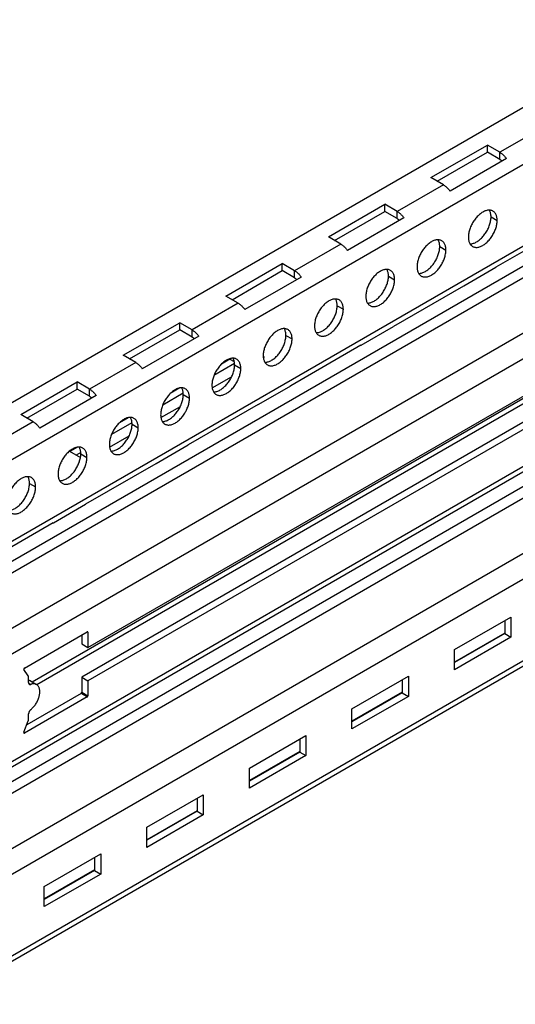
# Model space of a CAD drawing. Units: inches. Extents: x 5 to 303, y 5 to 196.
# Drawn here: x 270 to 273, y 117 to 123 of the extents above; entities that cross this region are included whole.
import ezdxf

# ---------------------------------------------------------------- set-up
doc = ezdxf.new("R2010")
doc.units = ezdxf.units.IN
doc.header["$LTSCALE"] = 17.097143
doc.header["$MEASUREMENT"] = 0
doc.layers.get('0').update_dxf_attribs({"linetype": 'CONTINUOUS'})
doc.layers.add('03_ALL_AXES', color=7, linetype='CONTINUOUS')

msp = doc.modelspace()

# ---------------------------------------------------------------- linework, layer by layer
at = {"color": 7, "linetype": 'Continuous'}
for p, q in [((274.5084, 123.5083), (263.9266, 117.3989)), ((274.5084, 123.171), (263.9266, 117.0616)), ((274.5084, 122.6888), (263.9266, 116.5794)), ((274.5084, 122.5702), (263.9266, 116.4608)), ((273.2232, 122.5816), (272.9505, 122.4241)), ((274.5084, 122.5016), (263.9266, 116.3922)), ((272.5438, 122.274), (272.8771, 122.4664)), ((272.9505, 122.4241), (272.8771, 122.4664)), ((272.8771, 122.4244), (272.8771, 122.4664)), ((272.5802, 122.253), (272.8771, 122.4244)), ((272.9505, 122.3821), (272.8771, 122.4244)), ((272.9505, 122.3821), (272.9505, 122.4241)), ((272.9897, 122.3865), (272.6564, 122.1941)), ((272.6171, 122.2316), (272.5438, 122.274)), ((272.6171, 122.2316), (272.3444, 122.0742)), ((274.5084, 122.1747), (263.9266, 116.0654)), ((271.9377, 121.924), (272.2711, 122.1165)), ((271.9741, 121.903), (272.2711, 122.0745)), ((272.3444, 122.0742), (272.2711, 122.1165)), ((272.2711, 122.0745), (272.2711, 122.1165)), ((272.3444, 122.0322), (272.2711, 122.0745)), ((272.3444, 122.0322), (272.3444, 122.0742)), ((274.5084, 122.0222), (263.9266, 115.9128)), ((272.3836, 122.0366), (272.0503, 121.8441)), ((273.3418, 121.9836), (272.9275, 121.7444)), ((272.011, 121.8817), (271.9377, 121.924)), ((272.011, 121.8817), (271.7383, 121.7242)), ((274.5084, 121.7878), (270.1879, 119.2934)), ((274.5084, 121.7562), (270.215, 119.2774)), ((270.5164, 119.4983), (274.4057, 121.7438)), ((271.3316, 121.5741), (271.665, 121.7666)), ((271.368, 121.5531), (271.665, 121.7246)), ((271.7383, 121.7242), (271.665, 121.7666)), ((271.665, 121.7246), (271.665, 121.7666)), ((271.7383, 121.6822), (271.665, 121.7246)), ((271.7383, 121.6822), (271.7383, 121.7242)), ((272.7377, 121.635), (272.9275, 121.7445)), ((272.9254, 121.7432), (272.9275, 121.7445)), ((271.7775, 121.6867), (271.4442, 121.4942)), ((272.7357, 121.6337), (272.3214, 121.3945)), ((272.7357, 121.6337), (272.7377, 121.635)), ((274.3693, 121.5681), (270.4801, 119.3227)), ((274.4057, 121.5471), (270.5164, 119.3017)), ((271.405, 121.5318), (271.3316, 121.5741)), ((271.405, 121.5318), (271.1322, 121.3743)), ((274.5084, 121.3874), (263.9266, 115.278)), ((270.7255, 121.2242), (271.0589, 121.4167)), ((270.7619, 121.2032), (271.0589, 121.3747)), ((271.1322, 121.3743), (271.0589, 121.4167)), ((271.0589, 121.3747), (271.0589, 121.4167)), ((271.1322, 121.3323), (271.0589, 121.3747)), ((271.1322, 121.3323), (271.1322, 121.3743)), ((272.1317, 121.2851), (272.3214, 121.3946)), ((272.3193, 121.3933), (272.3214, 121.3946)), ((274.5084, 121.3558), (263.9266, 115.2464)), ((271.1715, 121.3367), (270.8381, 121.1443)), ((274.5084, 121.2688), (263.9266, 115.1594)), ((272.1296, 121.2838), (271.7153, 121.0446)), ((272.1296, 121.2838), (272.1317, 121.2851)), ((274.5084, 121.2002), (263.9266, 115.0908)), ((270.7989, 121.1819), (270.7255, 121.2242)), ((270.7989, 121.1819), (270.5261, 121.0244)), ((270.1194, 120.8743), (270.4528, 121.0667)), ((270.1558, 120.8533), (270.4528, 121.0247)), ((270.5261, 121.0244), (270.4528, 121.0667)), ((270.4528, 121.0247), (270.4528, 121.0667)), ((270.5261, 120.9824), (270.4528, 121.0247)), ((270.5261, 120.9824), (270.5261, 121.0244)), ((271.5256, 120.9352), (271.7153, 121.0447)), ((271.7132, 121.0434), (271.7153, 121.0447)), ((270.5654, 120.9868), (270.232, 120.7944)), ((271.5235, 120.9338), (271.1092, 120.6947)), ((271.5235, 120.9338), (271.5256, 120.9352)), ((274.5084, 120.8734), (263.9266, 114.764)), ((270.1928, 120.8319), (270.1194, 120.8743)), ((270.1928, 120.8319), (269.92, 120.6745)), ((274.5084, 120.7208), (263.9266, 114.6114)), ((270.9195, 120.5852), (271.1092, 120.6948)), ((271.1071, 120.6934), (271.1092, 120.6948)), ((270.9174, 120.5839), (270.5031, 120.3448)), ((270.9174, 120.5839), (270.9195, 120.5852)), ((270.3134, 120.2353), (270.5031, 120.3448)), ((270.501, 120.3435), (270.5031, 120.3448)), ((274.5084, 120.2386), (263.9266, 114.1292)), ((274.5084, 120.207), (263.9266, 114.0976)), ((270.3113, 120.234), (269.8971, 119.9948)), ((270.3113, 120.234), (270.3134, 120.2353)), ((272.6832, 119.4854), (273.0165, 119.6778)), ((273.0165, 119.6778), (273.0165, 119.5589)), ((272.9802, 119.6568), (272.9802, 119.5799)), ((270.4801, 119.5718), (270.4801, 119.5193)), ((270.5122, 119.5904), (270.5164, 119.5879)), ((270.5164, 119.5879), (270.5164, 119.4983)), ((272.9802, 119.583), (272.6832, 119.4115)), ((272.9802, 119.5799), (272.6832, 119.4084)), ((273.0165, 119.5589), (272.6832, 119.3664)), ((272.9802, 119.5799), (273.0165, 119.5589)), ((270.4801, 119.5193), (270.5164, 119.4983)), ((272.6832, 119.3664), (272.6832, 119.4854)), ((272.0771, 119.1355), (272.4105, 119.3279)), ((272.4105, 119.3279), (272.4105, 119.2089)), ((270.4801, 119.3227), (270.5164, 119.3017)), ((270.4801, 119.3227), (270.4801, 119.2331)), ((270.5164, 119.3017), (270.5164, 119.2128)), ((272.3741, 119.3069), (272.3741, 119.2299)), ((270.4801, 119.2338), (270.5164, 119.2128)), ((270.4801, 119.2331), (270.5164, 119.2121)), ((270.5164, 119.2128), (270.5164, 119.2123)), ((272.3741, 119.2331), (272.0771, 119.0616)), ((272.3741, 119.2299), (272.0771, 119.0585)), ((272.4105, 119.2089), (272.0771, 119.0165)), ((272.3741, 119.2299), (272.4105, 119.2089)), ((272.0771, 119.0165), (272.0771, 119.1355)), ((271.471, 118.7855), (271.8044, 118.978)), ((271.8044, 118.978), (271.8044, 118.859)), ((271.768, 118.957), (271.768, 118.88)), ((271.768, 118.8832), (271.471, 118.7117)), ((271.768, 118.88), (271.471, 118.7085)), ((271.8044, 118.859), (271.471, 118.6666)), ((271.768, 118.88), (271.8044, 118.859)), ((271.471, 118.6666), (271.471, 118.7855)), ((270.8649, 118.4356), (271.1983, 118.6281)), ((271.1983, 118.6281), (271.1983, 118.5091)), ((271.1619, 118.6071), (271.1619, 118.5301)), ((271.1619, 118.5332), (270.8649, 118.3618)), ((271.1619, 118.5301), (270.8649, 118.3586)), ((271.1619, 118.5301), (271.1983, 118.5091)), ((271.1983, 118.5091), (270.8649, 118.3166)), ((270.8649, 118.3166), (270.8649, 118.4356)), ((270.2588, 118.0857), (270.5922, 118.2781)), ((270.5922, 118.2781), (270.5922, 118.1592)), ((270.5558, 118.2571), (270.5558, 118.1802)), ((270.5558, 118.1833), (270.2588, 118.0118)), ((270.5558, 118.1802), (270.2588, 118.0087)), ((270.5558, 118.1802), (270.5922, 118.1592)), ((270.5922, 118.1592), (270.2588, 117.9667)), ((270.2588, 117.9667), (270.2588, 118.0857))]:
    msp.add_line(p, q, dxfattribs=at)
for centre in [(272.9097, 121.7704), (272.3036, 121.4205), (271.6975, 121.0706), (271.0914, 120.7206), (270.4853, 120.3707)]:
    msp.add_arc(centre, 0.0314, 297.19504, 299.97903, dxfattribs=at)
for points, start_tangent, end_tangent in [([(272.9505, 122.4241), (272.9575, 122.4196), (272.9644, 122.4144), (272.9711, 122.4083), (272.9777, 122.4016), (272.9839, 122.3943), (272.9897, 122.3865)], (0.86603, -0.499992), (0.573059, -0.819514)), ([(272.9505, 122.3821), (272.9543, 122.3796), (272.958, 122.3767), (272.9615, 122.3732), (272.9633, 122.3713)], (0.86603, -0.499992), (0.662026, -0.749481)), ([(272.6171, 122.2316), (272.6241, 122.2272), (272.631, 122.2219), (272.6378, 122.2159), (272.6443, 122.2092), (272.6505, 122.2019), (272.6564, 122.1941)], (0.86603, -0.499992), (0.573059, -0.819514)), ([(272.3444, 122.0742), (272.3514, 122.0697), (272.3583, 122.0644), (272.3651, 122.0584), (272.3716, 122.0517), (272.3778, 122.0444), (272.3836, 122.0366)], (0.86603, -0.499992), (0.573059, -0.819514)), ([(272.3444, 122.0322), (272.3482, 122.0297), (272.3519, 122.0268), (272.3555, 122.0233), (272.3573, 122.0214)], (0.86603, -0.499992), (0.662026, -0.749481)), ([(272.011, 121.8817), (272.018, 121.8772), (272.0249, 121.872), (272.0317, 121.866), (272.0382, 121.8593), (272.0444, 121.852), (272.0503, 121.8441)], (0.86603, -0.499992), (0.573059, -0.819514)), ([(271.7383, 121.7242), (271.7453, 121.7198), (271.7522, 121.7145), (271.759, 121.7085), (271.7655, 121.7018), (271.7717, 121.6945), (271.7775, 121.6867)], (0.86603, -0.499992), (0.573059, -0.819514)), ([(271.7383, 121.6822), (271.7421, 121.6798), (271.7458, 121.6768), (271.7494, 121.6734), (271.7512, 121.6714)], (0.86603, -0.499992), (0.662026, -0.749481)), ([(271.405, 121.5318), (271.4119, 121.5273), (271.4189, 121.522), (271.4256, 121.516), (271.4321, 121.5093), (271.4384, 121.502), (271.4442, 121.4942)], (0.86603, -0.499992), (0.573059, -0.819514)), ([(271.1322, 121.3743), (271.1392, 121.3699), (271.1461, 121.3646), (271.1529, 121.3586), (271.1594, 121.3519), (271.1656, 121.3446), (271.1715, 121.3367)], (0.86603, -0.499992), (0.573059, -0.819514)), ([(271.1322, 121.3323), (271.136, 121.3299), (271.1397, 121.3269), (271.1433, 121.3235), (271.1451, 121.3215)], (0.86603, -0.499992), (0.662026, -0.749481)), ([(270.7989, 121.1819), (270.8059, 121.1774), (270.8128, 121.1721), (270.8195, 121.1661), (270.826, 121.1594), (270.8323, 121.1521), (270.8381, 121.1443)], (0.86603, -0.499992), (0.573059, -0.819514)), ([(270.5261, 121.0244), (270.5331, 121.0199), (270.54, 121.0147), (270.5468, 121.0086), (270.5533, 121.0019), (270.5595, 120.9946), (270.5654, 120.9868)], (0.86603, -0.499992), (0.573059, -0.819514)), ([(270.5261, 120.9824), (270.5299, 120.9799), (270.5336, 120.977), (270.5372, 120.9735), (270.539, 120.9716)], (0.86603, -0.499992), (0.662026, -0.749481)), ([(270.1928, 120.8319), (270.1998, 120.8275), (270.2067, 120.8222), (270.2134, 120.8162), (270.22, 120.8095), (270.2262, 120.8022), (270.232, 120.7944)], (0.86603, -0.499992), (0.573059, -0.819514)), ([(270.5152, 119.5907), (270.5148, 119.5908), (270.514, 119.591), (270.5131, 119.5908), (270.5122, 119.5904)], (-0.866027, 0.499997), (-0.866027, -0.499998)), ([(270.5164, 119.5879), (270.5163, 119.589), (270.516, 119.5898), (270.5155, 119.5905), (270.5152, 119.5907)], (0, 1), (-0.866027, 0.499997)), ([(270.4758, 119.2265), (270.4767, 119.2271), (270.4775, 119.2278), (270.4783, 119.2288), (270.4789, 119.2298)], (0.866027, 0.499998), (0.48601, 0.873953)), ([(270.4789, 119.2298), (270.4794, 119.2309), (270.4798, 119.232), (270.4801, 119.2331)], (0.48601, 0.873953), (0.114707, 0.993399)), ([(270.5122, 119.2055), (270.513, 119.2061), (270.5139, 119.2068), (270.5146, 119.2078), (270.5153, 119.2088), (270.5158, 119.2099), (270.5162, 119.211), (270.5164, 119.2123)], (0.866027, 0.499998), (0.114708, 0.993399))]:
    msp.add_spline(points, degree=3, dxfattribs=dict(at, start_tangent=start_tangent, end_tangent=end_tangent))
at = {"layer": '03_ALL_AXES', "color": 7, "linetype": 'Continuous'}
for p, q in [((272.8987, 122.0421), (272.935, 122.0211)), ((272.5956, 121.8672), (272.632, 121.8462)), ((272.2926, 121.6922), (272.3289, 121.6712)), ((271.9895, 121.5173), (272.0259, 121.4963)), ((271.6865, 121.3423), (271.7228, 121.3213)), ((271.3559, 121.2018), (271.3056, 121.1728)), ((271.3559, 121.2018), (271.3815, 121.187)), ((271.383, 121.1755), (271.2616, 121.1054)), ((271.3834, 121.1673), (271.4198, 121.1463)), ((271.251, 121.0314), (271.366, 121.0978)), ((271.0607, 121.0314), (271.0026, 120.9978)), ((271.08, 121.0005), (270.9586, 120.9304)), ((271.0804, 120.9924), (271.1168, 120.9714)), ((270.9479, 120.8564), (271.0629, 120.9228)), ((270.7576, 120.8564), (270.6995, 120.8228)), ((270.7769, 120.8256), (270.6555, 120.7555)), ((270.7774, 120.8174), (270.8137, 120.7964)), ((270.6449, 120.6814), (270.7599, 120.7478)), ((270.4546, 120.6814), (270.4104, 120.6559)), ((270.4072, 120.6577), (270.4723, 120.6202)), ((270.4739, 120.6506), (270.4467, 120.6349)), ((270.4743, 120.6424), (270.5107, 120.6214)), ((270.1713, 120.4675), (270.2076, 120.4465)), ((270.1419, 119.3766), (270.5122, 119.5904)), ((270.1641, 119.3303), (270.1382, 119.3671)), ((270.1661, 119.2902), (270.1661, 119.3227)), ((270.1784, 119.2802), (270.1664, 119.2871)), ((270.1765, 119.3), (270.2128, 119.279)), ((270.4758, 119.2265), (270.1555, 119.0415)), ((270.5122, 119.2055), (270.4758, 119.2265)), ((270.5122, 119.2055), (270.1419, 118.9917)), ((270.1661, 119.0735), (270.1661, 119.106)), ((270.1382, 118.9969), (270.1641, 119.0636)), ((270.1419, 118.9917), (270.1376, 118.9941))]:
    msp.add_line(p, q, dxfattribs=at)
for points, start_tangent, end_tangent in [([(272.889, 122.0819), (272.8868, 122.0819), (272.878, 122.081), (272.8688, 122.0788), (272.8594, 122.0752), (272.8499, 122.0703), (272.8403, 122.0642), (272.8309, 122.0569), (272.8217, 122.0486), (272.8129, 122.0392), (272.8046, 122.0291), (272.7968, 122.0182), (272.7897, 122.0067), (272.7833, 121.9948), (272.7778, 121.9827), (272.7731, 121.9703), (272.7695, 121.9581), (272.7669, 121.9459), (272.7653, 121.9341), (272.7647, 121.9228)], (-0.999792, 0.020391), (0, -1)), ([(272.9101, 122.0763), (272.903, 122.0795), (272.8952, 122.0814), (272.889, 122.0819)], (-0.86603, 0.499991), (-0.999792, 0.020391)), ([(272.8987, 122.0421), (272.8981, 122.0528), (272.8965, 122.0628), (272.8939, 122.0719), (272.8902, 122.0799), (272.8891, 122.0818)], (0, 1), (-0.517574, 0.855638)), ([(272.935, 122.0211), (272.9345, 122.0318), (272.9329, 122.0418), (272.9302, 122.0509), (272.9266, 122.0589), (272.922, 122.0659), (272.9164, 122.0717), (272.9101, 122.0763)], (0, 1), (-0.86603, 0.499991)), ([(272.7744, 121.883), (272.7766, 121.8831), (272.7854, 121.8839), (272.7946, 121.8862), (272.804, 121.8898), (272.8135, 121.8946), (272.823, 121.9008), (272.8325, 121.908), (272.8416, 121.9164), (272.8505, 121.9257), (272.8588, 121.9359), (272.8666, 121.9468), (272.8737, 121.9582), (272.8801, 121.9701), (272.8856, 121.9823), (272.8902, 121.9946), (272.8939, 122.0069), (272.8965, 122.019), (272.8981, 122.0308), (272.8987, 122.0421)], (0.999792, -0.020391), (0, 1)), ([(272.7897, 121.8677), (272.7968, 121.8644), (272.8046, 121.8626), (272.8129, 121.8621), (272.8217, 121.8629), (272.8309, 121.8652), (272.8403, 121.8688), (272.8499, 121.8736), (272.8594, 121.8798), (272.8688, 121.8871), (272.878, 121.8954), (272.8868, 121.9047), (272.8952, 121.9149), (272.903, 121.9258), (272.9101, 121.9372), (272.9164, 121.9491), (272.922, 121.9613), (272.9266, 121.9736), (272.9302, 121.9859), (272.9329, 121.998), (272.9345, 122.0098), (272.935, 122.0211)], (0.86603, -0.499991), (0, 1)), ([(272.586, 121.9069), (272.5838, 121.9069), (272.575, 121.9061), (272.5658, 121.9038), (272.5564, 121.9002), (272.5468, 121.8953), (272.5373, 121.8892), (272.5279, 121.8819), (272.5187, 121.8736), (272.5099, 121.8643), (272.5015, 121.8541), (272.4937, 121.8432), (272.4866, 121.8318), (272.4803, 121.8199), (272.4747, 121.8077), (272.4701, 121.7954), (272.4665, 121.7831), (272.4638, 121.771), (272.4622, 121.7592), (272.4617, 121.7479)], (-0.999792, 0.020391), (0, -1)), ([(272.607, 121.9013), (272.5999, 121.9045), (272.5921, 121.9064), (272.586, 121.9069)], (-0.86603, 0.499991), (-0.999792, 0.020391)), ([(272.5956, 121.8672), (272.5951, 121.8779), (272.5935, 121.8878), (272.5908, 121.8969), (272.5872, 121.905), (272.5861, 121.9069)], (0, 1), (-0.517574, 0.855638)), ([(272.632, 121.8462), (272.6314, 121.8569), (272.6298, 121.8668), (272.6272, 121.8759), (272.6235, 121.884), (272.6189, 121.891), (272.6134, 121.8968), (272.607, 121.9013)], (0, 1), (-0.86603, 0.499991)), ([(272.7647, 121.9228), (272.7653, 121.9121), (272.7669, 121.9022), (272.7695, 121.8931), (272.7731, 121.885), (272.7742, 121.8831)], (0, -1), (0.517574, -0.855638)), ([(272.4713, 121.7081), (272.4735, 121.7081), (272.4823, 121.709), (272.4915, 121.7112), (272.5009, 121.7148), (272.5105, 121.7197), (272.52, 121.7258), (272.5294, 121.7331), (272.5386, 121.7414), (272.5474, 121.7508), (272.5558, 121.7609), (272.5636, 121.7718), (272.5707, 121.7832), (272.577, 121.7951), (272.5826, 121.8073), (272.5872, 121.8196), (272.5908, 121.8319), (272.5935, 121.8441), (272.5951, 121.8559), (272.5956, 121.8672)], (0.999792, -0.020391), (0, 1)), ([(272.4866, 121.6927), (272.4937, 121.6895), (272.5015, 121.6876), (272.5099, 121.6871), (272.5187, 121.688), (272.5279, 121.6902), (272.5373, 121.6938), (272.5468, 121.6987), (272.5564, 121.7048), (272.5658, 121.7121), (272.575, 121.7204), (272.5838, 121.7298), (272.5921, 121.7399), (272.5999, 121.7508), (272.607, 121.7623), (272.6134, 121.7741), (272.6189, 121.7863), (272.6235, 121.7986), (272.6272, 121.8109), (272.6298, 121.8231), (272.6314, 121.8349), (272.632, 121.8462)], (0.86603, -0.499991), (0, 1)), ([(272.7742, 121.8831), (272.7778, 121.878), (272.7833, 121.8722), (272.7897, 121.8677)], (0.517574, -0.855638), (0.86603, -0.499991)), ([(272.2829, 121.732), (272.2807, 121.732), (272.2719, 121.7311), (272.2627, 121.7289), (272.2533, 121.7253), (272.2438, 121.7204), (272.2342, 121.7143), (272.2248, 121.707), (272.2157, 121.6986), (272.2068, 121.6893), (272.1985, 121.6792), (272.1907, 121.6683), (272.1836, 121.6568), (272.1772, 121.6449), (272.1717, 121.6327), (272.1671, 121.6204), (272.1634, 121.6081), (272.1608, 121.596), (272.1592, 121.5842), (272.1586, 121.5729)], (-0.999792, 0.020391), (0, -1)), ([(272.304, 121.7264), (272.2969, 121.7296), (272.2891, 121.7315), (272.2829, 121.732)], (-0.86603, 0.499991), (-0.999792, 0.020391)), ([(272.2926, 121.6922), (272.292, 121.7029), (272.2904, 121.7129), (272.2878, 121.7219), (272.2841, 121.73), (272.283, 121.7319)], (0, 1), (-0.517574, 0.855638)), ([(272.3289, 121.6712), (272.3284, 121.6819), (272.3268, 121.6919), (272.3242, 121.7009), (272.3205, 121.709), (272.3159, 121.716), (272.3104, 121.7218), (272.304, 121.7264)], (0, 1), (-0.86603, 0.499991)), ([(272.4617, 121.7479), (272.4622, 121.7372), (272.4638, 121.7272), (272.4665, 121.7181), (272.4701, 121.7101), (272.4712, 121.7082)], (0, -1), (0.517574, -0.855638)), ([(272.1683, 121.5331), (272.1705, 121.5331), (272.1793, 121.534), (272.1885, 121.5362), (272.1979, 121.5398), (272.2074, 121.5447), (272.217, 121.5508), (272.2264, 121.5581), (272.2355, 121.5665), (272.2444, 121.5758), (272.2527, 121.5859), (272.2605, 121.5968), (272.2676, 121.6083), (272.274, 121.6202), (272.2795, 121.6324), (272.2841, 121.6447), (272.2878, 121.657), (272.2904, 121.6691), (272.292, 121.6809), (272.2926, 121.6922)], (0.999792, -0.020391), (0, 1)), ([(272.1836, 121.5178), (272.1907, 121.5145), (272.1985, 121.5126), (272.2068, 121.5121), (272.2157, 121.513), (272.2248, 121.5153), (272.2342, 121.5188), (272.2438, 121.5237), (272.2533, 121.5298), (272.2627, 121.5371), (272.2719, 121.5455), (272.2807, 121.5548), (272.2891, 121.565), (272.2969, 121.5758), (272.304, 121.5873), (272.3104, 121.5992), (272.3159, 121.6114), (272.3205, 121.6237), (272.3242, 121.636), (272.3268, 121.6481), (272.3284, 121.6599), (272.3289, 121.6712)], (0.86603, -0.499991), (0, 1)), ([(272.4712, 121.7082), (272.4747, 121.7031), (272.4803, 121.6973), (272.4866, 121.6927)], (0.517574, -0.855638), (0.86603, -0.499991)), ([(271.9799, 121.557), (271.9777, 121.557), (271.9689, 121.5561), (271.9597, 121.5539), (271.9503, 121.5503), (271.9407, 121.5454), (271.9312, 121.5393), (271.9218, 121.532), (271.9126, 121.5237), (271.9038, 121.5144), (271.8954, 121.5042), (271.8876, 121.4933), (271.8805, 121.4819), (271.8742, 121.47), (271.8686, 121.4578), (271.864, 121.4455), (271.8604, 121.4332), (271.8577, 121.421), (271.8561, 121.4092), (271.8556, 121.3979)], (-0.999792, 0.020391), (0, -1)), ([(272.001, 121.5514), (271.9938, 121.5546), (271.986, 121.5565), (271.9799, 121.557)], (-0.86603, 0.499991), (-0.999792, 0.020391)), ([(271.9895, 121.5173), (271.989, 121.528), (271.9874, 121.5379), (271.9847, 121.547), (271.9811, 121.555), (271.98, 121.557)], (0, 1), (-0.517574, 0.855638)), ([(272.0259, 121.4963), (272.0254, 121.507), (272.0238, 121.5169), (272.0211, 121.526), (272.0175, 121.5341), (272.0128, 121.541), (272.0073, 121.5468), (272.001, 121.5514)], (0, 1), (-0.86603, 0.499991)), ([(272.1586, 121.5729), (272.1592, 121.5622), (272.1608, 121.5522), (272.1634, 121.5432), (272.1671, 121.5351), (272.1682, 121.5332)], (0, -1), (0.517574, -0.855638)), ([(271.8652, 121.3582), (271.8674, 121.3582), (271.8762, 121.359), (271.8854, 121.3613), (271.8948, 121.3649), (271.9044, 121.3698), (271.9139, 121.3759), (271.9233, 121.3832), (271.9325, 121.3915), (271.9413, 121.4008), (271.9497, 121.411), (271.9575, 121.4219), (271.9646, 121.4333), (271.9709, 121.4452), (271.9765, 121.4574), (271.9811, 121.4697), (271.9847, 121.482), (271.9874, 121.4941), (271.989, 121.5059), (271.9895, 121.5173)], (0.999792, -0.020391), (0, 1)), ([(271.8805, 121.3428), (271.8876, 121.3396), (271.8954, 121.3377), (271.9038, 121.3372), (271.9126, 121.338), (271.9218, 121.3403), (271.9312, 121.3439), (271.9407, 121.3488), (271.9503, 121.3549), (271.9597, 121.3622), (271.9689, 121.3705), (271.9777, 121.3798), (271.986, 121.39), (271.9938, 121.4009), (272.001, 121.4123), (272.0073, 121.4242), (272.0128, 121.4364), (272.0175, 121.4487), (272.0211, 121.461), (272.0238, 121.4731), (272.0254, 121.4849), (272.0259, 121.4963)], (0.86603, -0.499991), (0, 1)), ([(272.1682, 121.5332), (272.1717, 121.5281), (272.1772, 121.5223), (272.1836, 121.5178)], (0.517574, -0.855638), (0.86603, -0.499991)), ([(271.6768, 121.3821), (271.6746, 121.3821), (271.6658, 121.3812), (271.6566, 121.3789), (271.6472, 121.3753), (271.6377, 121.3705), (271.6282, 121.3643), (271.6187, 121.3571), (271.6096, 121.3487), (271.6007, 121.3394), (271.5924, 121.3292), (271.5846, 121.3184), (271.5775, 121.3069), (271.5711, 121.295), (271.5656, 121.2828), (271.561, 121.2705), (271.5573, 121.2582), (271.5547, 121.2461), (271.5531, 121.2343), (271.5525, 121.223)], (-0.999792, 0.020391), (0, -1)), ([(271.6979, 121.3764), (271.6908, 121.3797), (271.683, 121.3815), (271.6768, 121.3821)], (-0.86603, 0.499991), (-0.999792, 0.020391)), ([(271.6865, 121.3423), (271.6859, 121.353), (271.6843, 121.3629), (271.6817, 121.372), (271.6781, 121.3801), (271.677, 121.382)], (0, 1), (-0.517574, 0.855638)), ([(271.7228, 121.3213), (271.7223, 121.332), (271.7207, 121.3419), (271.7181, 121.351), (271.7144, 121.3591), (271.7098, 121.3661), (271.7043, 121.3719), (271.6979, 121.3764)], (0, 1), (-0.86603, 0.499991)), ([(271.8556, 121.3979), (271.8561, 121.3872), (271.8577, 121.3773), (271.8604, 121.3682), (271.864, 121.3601), (271.8651, 121.3582)], (0, -1), (0.517574, -0.855638)), ([(271.5622, 121.1832), (271.5644, 121.1832), (271.5732, 121.1841), (271.5824, 121.1863), (271.5918, 121.1899), (271.6013, 121.1948), (271.6109, 121.2009), (271.6203, 121.2082), (271.6295, 121.2166), (271.6383, 121.2259), (271.6466, 121.236), (271.6544, 121.2469), (271.6615, 121.2584), (271.6679, 121.2703), (271.6734, 121.2824), (271.6781, 121.2948), (271.6817, 121.3071), (271.6843, 121.3192), (271.6859, 121.331), (271.6865, 121.3423)], (0.999792, -0.020391), (0, 1)), ([(271.5775, 121.1678), (271.5846, 121.1646), (271.5924, 121.1627), (271.6007, 121.1622), (271.6096, 121.1631), (271.6187, 121.1653), (271.6282, 121.1689), (271.6377, 121.1738), (271.6472, 121.1799), (271.6566, 121.1872), (271.6658, 121.1956), (271.6746, 121.2049), (271.683, 121.215), (271.6908, 121.2259), (271.6979, 121.2374), (271.7043, 121.2493), (271.7098, 121.2614), (271.7144, 121.2738), (271.7181, 121.2861), (271.7207, 121.2982), (271.7223, 121.31), (271.7228, 121.3213)], (0.86603, -0.499991), (0, 1)), ([(271.8651, 121.3582), (271.8686, 121.3532), (271.8742, 121.3473), (271.8805, 121.3428)], (0.517574, -0.855638), (0.86603, -0.499991)), ([(271.3738, 121.2071), (271.3716, 121.2071), (271.3628, 121.2062), (271.3536, 121.204), (271.3442, 121.2004), (271.3346, 121.1955), (271.3251, 121.1894), (271.3157, 121.1821), (271.3065, 121.1737), (271.2977, 121.1644), (271.2893, 121.1543), (271.2816, 121.1434), (271.2744, 121.1319), (271.2681, 121.12), (271.2625, 121.1079), (271.2579, 121.0955), (271.2543, 121.0832), (271.2516, 121.0711), (271.25, 121.0593), (271.2495, 121.048)], (-0.999792, 0.020391), (0, -1)), ([(271.3559, 121.2018), (271.3587, 121.2037), (271.3612, 121.2058)], (0.866027, 0.499998), (0.730401, 0.683018)), ([(271.3949, 121.2015), (271.3877, 121.2047), (271.38, 121.2066), (271.3738, 121.2071)], (-0.86603, 0.499991), (-0.999792, 0.020391)), ([(271.3834, 121.1673), (271.3829, 121.178), (271.3813, 121.188), (271.3787, 121.197), (271.375, 121.2051), (271.3739, 121.207)], (0, 1), (-0.517574, 0.855638)), ([(271.4198, 121.1463), (271.4193, 121.157), (271.4177, 121.167), (271.415, 121.1761), (271.4114, 121.1841), (271.4068, 121.1911), (271.4012, 121.1969), (271.3949, 121.2015)], (0, 1), (-0.86603, 0.499991)), ([(271.5525, 121.223), (271.5531, 121.2123), (271.5547, 121.2023), (271.5573, 121.1933), (271.561, 121.1852), (271.5621, 121.1833)], (0, -1), (0.517574, -0.855638)), ([(271.5527, 121.2201), (271.5543, 121.2179), (271.5552, 121.2157), (271.5555, 121.2133)], (0.661629, -0.749831), (0, -1)), ([(271.5555, 121.2133), (271.5552, 121.211), (271.5543, 121.2088), (271.5538, 121.208)], (0, -1), (-0.554253, -0.832348)), ([(271.2591, 121.0082), (271.2613, 121.0082), (271.2702, 121.0091), (271.2793, 121.0114), (271.2887, 121.0149), (271.2983, 121.0198), (271.3078, 121.026), (271.3172, 121.0332), (271.3264, 121.0416), (271.3352, 121.0509), (271.3436, 121.0611), (271.3514, 121.0719), (271.3585, 121.0834), (271.3649, 121.0953), (271.3704, 121.1075), (271.375, 121.1198), (271.3787, 121.1321), (271.3813, 121.1442), (271.3829, 121.156), (271.3834, 121.1673)], (0.999792, -0.020391), (0, 1)), ([(271.2744, 120.9929), (271.2816, 120.9896), (271.2893, 120.9878), (271.2977, 120.9872), (271.3065, 120.9881), (271.3157, 120.9904), (271.3251, 120.994), (271.3346, 120.9988), (271.3442, 121.005), (271.3536, 121.0122), (271.3628, 121.0206), (271.3716, 121.0299), (271.38, 121.0401), (271.3877, 121.0509), (271.3949, 121.0624), (271.4012, 121.0743), (271.4068, 121.0865), (271.4114, 121.0988), (271.415, 121.1111), (271.4177, 121.1232), (271.4193, 121.135), (271.4198, 121.1463)], (0.86603, -0.499991), (0, 1)), ([(271.5621, 121.1833), (271.5656, 121.1782), (271.5711, 121.1724), (271.5775, 121.1678)], (0.517574, -0.855638), (0.86603, -0.499991)), ([(271.0708, 121.0321), (271.0686, 121.0321), (271.0597, 121.0313), (271.0506, 121.029), (271.0411, 121.0254), (271.0316, 121.0205), (271.0221, 121.0144), (271.0127, 121.0071), (271.0035, 120.9988), (270.9947, 120.9895), (270.9863, 120.9793), (270.9785, 120.9684), (270.9714, 120.957), (270.965, 120.9451), (270.9595, 120.9329), (270.9549, 120.9206), (270.9512, 120.9083), (270.9486, 120.8962), (270.947, 120.8844), (270.9464, 120.873)], (-0.999792, 0.020391), (0, -1)), ([(271.0918, 121.0265), (271.0847, 121.0297), (271.0769, 121.0316), (271.0708, 121.0321)], (-0.86603, 0.499991), (-0.999792, 0.020391)), ([(271.0804, 120.9924), (271.0799, 121.0031), (271.0783, 121.013), (271.0756, 121.0221), (271.072, 121.0302), (271.0709, 121.0321)], (0, 1), (-0.517574, 0.855638)), ([(271.1168, 120.9714), (271.1162, 120.9821), (271.1146, 120.992), (271.112, 121.0011), (271.1083, 121.0092), (271.1037, 121.0162), (271.0982, 121.022), (271.0918, 121.0265)], (0, 1), (-0.86603, 0.499991)), ([(271.2495, 121.048), (271.25, 121.0373), (271.2516, 121.0274), (271.2543, 121.0183), (271.2579, 121.0102), (271.259, 121.0083)], (0, -1), (0.517574, -0.855638)), ([(270.9561, 120.8333), (270.9583, 120.8333), (270.9671, 120.8342), (270.9763, 120.8364), (270.9857, 120.84), (270.9952, 120.8449), (271.0048, 120.851), (271.0142, 120.8583), (271.0234, 120.8666), (271.0322, 120.8759), (271.0405, 120.8861), (271.0483, 120.897), (271.0555, 120.9084), (271.0618, 120.9203), (271.0673, 120.9325), (271.072, 120.9448), (271.0756, 120.9571), (271.0783, 120.9693), (271.0799, 120.981), (271.0804, 120.9924)], (0.999792, -0.020391), (0, 1)), ([(270.9714, 120.8179), (270.9785, 120.8147), (270.9863, 120.8128), (270.9947, 120.8123), (271.0035, 120.8132), (271.0127, 120.8154), (271.0221, 120.819), (271.0316, 120.8239), (271.0411, 120.83), (271.0506, 120.8373), (271.0597, 120.8456), (271.0686, 120.8549), (271.0769, 120.8651), (271.0847, 120.876), (271.0918, 120.8874), (271.0982, 120.8993), (271.1037, 120.9115), (271.1083, 120.9238), (271.112, 120.9361), (271.1146, 120.9483), (271.1162, 120.9601), (271.1168, 120.9714)], (0.86603, -0.499991), (0, 1)), ([(271.259, 121.0083), (271.2625, 121.0032), (271.2681, 120.9974), (271.2744, 120.9929)], (0.517574, -0.855638), (0.86603, -0.499991)), ([(270.7677, 120.8572), (270.7655, 120.8572), (270.7567, 120.8563), (270.7475, 120.8541), (270.7381, 120.8505), (270.7286, 120.8456), (270.719, 120.8395), (270.7096, 120.8322), (270.7004, 120.8238), (270.6916, 120.8145), (270.6833, 120.8043), (270.6755, 120.7935), (270.6683, 120.782), (270.662, 120.7701), (270.6565, 120.7579), (270.6518, 120.7456), (270.6482, 120.7333), (270.6455, 120.7212), (270.6439, 120.7094), (270.6434, 120.6981)], (-0.999792, 0.020391), (0, -1)), ([(270.7888, 120.8515), (270.7817, 120.8548), (270.7739, 120.8567), (270.7677, 120.8572)], (-0.86603, 0.499991), (-0.999792, 0.020391)), ([(270.7774, 120.8174), (270.7768, 120.8281), (270.7752, 120.8381), (270.7726, 120.8471), (270.7689, 120.8552), (270.7678, 120.8571)], (0, 1), (-0.517574, 0.855638)), ([(270.8137, 120.7964), (270.8132, 120.8071), (270.8116, 120.8171), (270.8089, 120.8261), (270.8053, 120.8342), (270.8007, 120.8412), (270.7951, 120.847), (270.7888, 120.8515)], (0, 1), (-0.86603, 0.499991)), ([(270.9464, 120.873), (270.947, 120.8623), (270.9486, 120.8524), (270.9512, 120.8433), (270.9549, 120.8352), (270.956, 120.8333)], (0, -1), (0.517574, -0.855638)), ([(270.653, 120.6583), (270.6552, 120.6583), (270.6641, 120.6592), (270.6732, 120.6614), (270.6827, 120.665), (270.6922, 120.6699), (270.7017, 120.676), (270.7111, 120.6833), (270.7203, 120.6917), (270.7291, 120.701), (270.7375, 120.7111), (270.7453, 120.722), (270.7524, 120.7335), (270.7588, 120.7454), (270.7643, 120.7576), (270.7689, 120.7699), (270.7726, 120.7822), (270.7752, 120.7943), (270.7768, 120.8061), (270.7774, 120.8174)], (0.999792, -0.020391), (0, 1)), ([(270.6683, 120.643), (270.6755, 120.6397), (270.6833, 120.6378), (270.6916, 120.6373), (270.7004, 120.6382), (270.7096, 120.6404), (270.719, 120.644), (270.7286, 120.6489), (270.7381, 120.655), (270.7475, 120.6623), (270.7567, 120.6707), (270.7655, 120.68), (270.7739, 120.6901), (270.7817, 120.701), (270.7888, 120.7125), (270.7951, 120.7244), (270.8007, 120.7366), (270.8053, 120.7489), (270.8089, 120.7612), (270.8116, 120.7733), (270.8132, 120.7851), (270.8137, 120.7964)], (0.86603, -0.499991), (0, 1)), ([(270.956, 120.8333), (270.9595, 120.8283), (270.965, 120.8225), (270.9714, 120.8179)], (0.517574, -0.855638), (0.86603, -0.499991)), ([(270.4647, 120.6822), (270.4625, 120.6822), (270.4536, 120.6813), (270.4445, 120.6791), (270.4351, 120.6755), (270.4255, 120.6706), (270.416, 120.6645), (270.4066, 120.6572), (270.3974, 120.6489), (270.3886, 120.6395), (270.3802, 120.6294), (270.3724, 120.6185), (270.3653, 120.6071), (270.3589, 120.5952), (270.3534, 120.583), (270.3488, 120.5707), (270.3451, 120.5584), (270.3425, 120.5462), (270.3409, 120.5344), (270.3404, 120.5231)], (-0.999792, 0.020391), (0, -1)), ([(270.4857, 120.6766), (270.4786, 120.6798), (270.4708, 120.6817), (270.4647, 120.6822)], (-0.86603, 0.499991), (-0.999792, 0.020391)), ([(270.4743, 120.6424), (270.4738, 120.6531), (270.4722, 120.6631), (270.4695, 120.6722), (270.4659, 120.6802), (270.4648, 120.6821)], (0, 1), (-0.517574, 0.855638)), ([(270.5107, 120.6214), (270.5101, 120.6321), (270.5085, 120.6421), (270.5059, 120.6512), (270.5022, 120.6592), (270.4976, 120.6662), (270.4921, 120.672), (270.4857, 120.6766)], (0, 1), (-0.86603, 0.499991)), ([(270.6434, 120.6981), (270.6439, 120.6874), (270.6455, 120.6774), (270.6482, 120.6684), (270.6518, 120.6603), (270.6529, 120.6584)], (0, -1), (0.517574, -0.855638)), ([(270.35, 120.4834), (270.3522, 120.4834), (270.361, 120.4842), (270.3702, 120.4865), (270.3796, 120.4901), (270.3892, 120.4949), (270.3987, 120.5011), (270.4081, 120.5084), (270.4173, 120.5167), (270.4261, 120.526), (270.4345, 120.5362), (270.4422, 120.5471), (270.4494, 120.5585), (270.4557, 120.5704), (270.4613, 120.5826), (270.4659, 120.5949), (270.4695, 120.6072), (270.4722, 120.6193), (270.4738, 120.6311), (270.4743, 120.6424)], (0.999792, -0.020391), (0, 1)), ([(270.3653, 120.468), (270.3724, 120.4648), (270.3802, 120.4629), (270.3886, 120.4624), (270.3974, 120.4632), (270.4066, 120.4655), (270.416, 120.4691), (270.4255, 120.474), (270.4351, 120.4801), (270.4445, 120.4874), (270.4536, 120.4957), (270.4625, 120.505), (270.4708, 120.5152), (270.4786, 120.5261), (270.4857, 120.5375), (270.4921, 120.5494), (270.4976, 120.5616), (270.5022, 120.5739), (270.5059, 120.5862), (270.5085, 120.5983), (270.5101, 120.6101), (270.5107, 120.6214)], (0.86603, -0.499991), (0, 1)), ([(270.6529, 120.6584), (270.6565, 120.6533), (270.662, 120.6475), (270.6683, 120.643)], (0.517574, -0.855638), (0.86603, -0.499991)), ([(270.1616, 120.5072), (270.1594, 120.5072), (270.1506, 120.5064), (270.1414, 120.5041), (270.132, 120.5005), (270.1225, 120.4957), (270.1129, 120.4895), (270.1035, 120.4822), (270.0943, 120.4739), (270.0855, 120.4646), (270.0772, 120.4544), (270.0694, 120.4435), (270.0623, 120.4321), (270.0559, 120.4202), (270.0504, 120.408), (270.0457, 120.3957), (270.0421, 120.3834), (270.0395, 120.3713), (270.0379, 120.3595), (270.0373, 120.3482)], (-0.999792, 0.020391), (0, -1)), ([(270.1827, 120.5016), (270.1756, 120.5049), (270.1678, 120.5067), (270.1616, 120.5072)], (-0.86603, 0.499991), (-0.999792, 0.020391)), ([(270.1713, 120.4675), (270.1707, 120.4782), (270.1691, 120.4881), (270.1665, 120.4972), (270.1628, 120.5053), (270.1617, 120.5072)], (0, 1), (-0.517574, 0.855638)), ([(270.2076, 120.4465), (270.2071, 120.4572), (270.2055, 120.4671), (270.2028, 120.4762), (270.1992, 120.4843), (270.1946, 120.4913), (270.189, 120.4971), (270.1827, 120.5016)], (0, 1), (-0.86603, 0.499991)), ([(270.3404, 120.5231), (270.3409, 120.5124), (270.3425, 120.5025), (270.3451, 120.4934), (270.3488, 120.4853), (270.3499, 120.4834)], (0, -1), (0.517574, -0.855638)), ([(270.047, 120.3084), (270.0492, 120.3084), (270.058, 120.3093), (270.0672, 120.3115), (270.0766, 120.3151), (270.0861, 120.32), (270.0956, 120.3261), (270.1051, 120.3334), (270.1142, 120.3417), (270.1231, 120.3511), (270.1314, 120.3612), (270.1392, 120.3721), (270.1463, 120.3836), (270.1527, 120.3954), (270.1582, 120.4076), (270.1628, 120.4199), (270.1665, 120.4322), (270.1691, 120.4444), (270.1707, 120.4562), (270.1713, 120.4675)], (0.999792, -0.020391), (0, 1)), ([(270.0623, 120.293), (270.0694, 120.2898), (270.0772, 120.2879), (270.0855, 120.2874), (270.0943, 120.2883), (270.1035, 120.2905), (270.1129, 120.2941), (270.1225, 120.299), (270.132, 120.3051), (270.1414, 120.3124), (270.1506, 120.3207), (270.1594, 120.3301), (270.1678, 120.3402), (270.1756, 120.3511), (270.1827, 120.3626), (270.189, 120.3745), (270.1946, 120.3866), (270.1992, 120.399), (270.2028, 120.4113), (270.2055, 120.4234), (270.2071, 120.4352), (270.2076, 120.4465)], (0.86603, -0.499991), (0, 1)), ([(270.3499, 120.4834), (270.3534, 120.4783), (270.3589, 120.4725), (270.3653, 120.468)], (0.517574, -0.855638), (0.86603, -0.499991)), ([(270.1419, 119.3766), (270.1409, 119.3759), (270.14, 119.375), (270.1391, 119.3739), (270.1385, 119.3726), (270.138, 119.3714), (270.1377, 119.3701), (270.1376, 119.3689), (270.1378, 119.3679), (270.1382, 119.3671)], (-0.866027, -0.499998), (0.575054, -0.818115)), ([(270.1661, 119.3227), (270.1659, 119.3256), (270.1652, 119.3282), (270.1641, 119.3303)], (0, 1), (-0.575054, 0.818115)), ([(270.1765, 119.3), (270.1707, 119.3026), (270.1661, 119.3038)], (-0.866058, 0.499944), (-0.983339, 0.181781)), ([(270.1661, 119.2902), (270.1663, 119.2874), (270.167, 119.2848), (270.1681, 119.2827), (270.1696, 119.2811), (270.1705, 119.2804)], (0, -1), (0.86595, -0.500131)), ([(270.1705, 119.2804), (270.1714, 119.28), (270.1736, 119.2795), (270.1759, 119.2795), (270.1784, 119.2802)], (0.86595, -0.500131), (0.941467, 0.337106)), ([(270.2128, 119.279), (270.2071, 119.2816), (270.2006, 119.2831), (270.1935, 119.2833), (270.1861, 119.2824), (270.1784, 119.2802)], (-0.866058, 0.499944), (-0.941467, -0.337106)), ([(270.1784, 119.1303), (270.1861, 119.137), (270.1935, 119.1446), (270.2006, 119.1529), (270.2071, 119.1619), (270.213, 119.1714), (270.2182, 119.1813), (270.2227, 119.1915), (270.2264, 119.2018), (270.2292, 119.212), (270.2311, 119.2219), (270.2321, 119.2316), (270.2321, 119.2408), (270.2311, 119.2493), (270.2292, 119.2571), (270.2264, 119.2641), (270.2227, 119.2701), (270.2182, 119.2751), (270.213, 119.2789), (270.2128, 119.279)], (0.782153, 0.623086), (-0.866058, 0.499944)), ([(270.1784, 119.1303), (270.1759, 119.128), (270.1736, 119.1253), (270.1714, 119.1224), (270.1696, 119.1191), (270.1681, 119.1158), (270.167, 119.1124), (270.1663, 119.1091), (270.1661, 119.106)], (-0.782153, -0.623086), (0, -1)), ([(270.1641, 119.0636), (270.1652, 119.067), (270.1659, 119.0704), (270.1661, 119.0735)], (0.36172, 0.932287), (0, 1)), ([(270.1382, 118.9969), (270.1378, 118.9956), (270.1376, 118.9944), (270.1377, 118.9933), (270.138, 118.9924), (270.1385, 118.9917), (270.1389, 118.9914)], (-0.36172, -0.932287), (0.865371, -0.501131)), ([(270.1389, 118.9914), (270.1391, 118.9912), (270.14, 118.9911), (270.1409, 118.9912), (270.1419, 118.9917)], (0.865371, -0.501131), (0.866027, 0.499998))]:
    msp.add_spline(points, degree=3, dxfattribs=dict(at, start_tangent=start_tangent, end_tangent=end_tangent))

doc.saveas('drawing.dxf')
